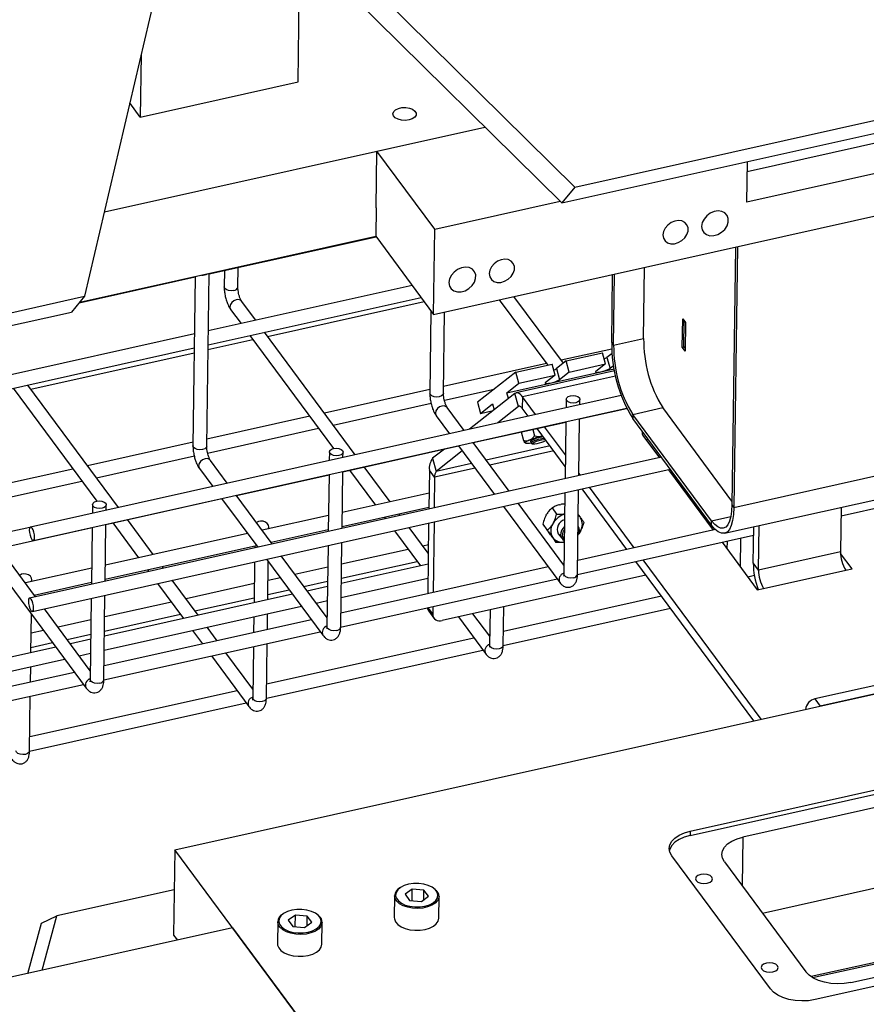
# Model space of a CAD drawing. Units: millimetres. Extents: x 20 to 422, y 10 to 287.
# Drawn here: x 268 to 277, y 127 to 139 of the extents above; entities that cross this region are included whole.
import ezdxf

# ---------------------------------------------------------------- set-up
doc = ezdxf.new("R2010")
doc.units = ezdxf.units.MM

msp = doc.modelspace()

# ---------------------------------------------------------------- linework, layer by layer
at = {"color": 7, "linetype": 'Continuous', "lineweight": 25}
for p, q in [((274.056445, 136.985542), (379.296391, 160.414411)), ((273.904102, 136.800843), (379.144048, 160.229713)), ((269.949312, 141.037098), (274.056445, 136.985542)), ((269.546971, 140.947528), (268.323818, 135.709325)), ((269.796968, 140.8524), (273.904102, 136.800843)), ((270.820327, 138.216333), (270.842205, 139.821307)), ((272.404937, 135.498322), (287.324378, 138.819738)), ((268.98382, 138.535811), (268.973862, 137.805267)), ((268.973862, 137.805267), (270.820327, 138.216333)), ((268.973862, 137.805267), (268.851733, 137.970143)), ((268.554485, 136.697164), (273.004856, 137.687921)), ((271.742542, 137.4069), (273.004856, 137.687921)), ((276.072612, 137.168632), (277.772821, 137.547138)), ((271.733491, 136.742897), (271.742542, 137.4069)), ((272.418514, 136.494326), (271.742542, 137.4069)), ((276.067727, 136.810236), (276.074184, 137.283954)), ((277.988051, 137.237745), (276.067727, 136.810236)), ((274.056445, 136.985542), (273.904102, 136.800843)), ((272.418514, 136.494326), (273.884079, 136.820595)), ((271.733491, 136.742897), (271.728965, 136.410896)), ((268.266739, 135.640124), (271.728965, 136.410896)), ((269.778609, 135.970776), (271.732733, 136.40581)), ((271.728965, 136.410896), (272.404937, 135.498322)), ((272.404937, 135.498322), (272.418514, 136.494326)), ((275.958075, 136.289334), (275.916517, 133.240632)), ((275.934535, 136.284093), (275.893473, 133.271742)), ((269.751177, 133.958363), (269.77869, 135.976719)), ((269.958773, 136.010885), (269.956168, 135.819811)), ((270.116153, 135.81763), (270.119275, 136.046616)), ((274.487759, 135.169481), (274.498595, 135.96442)), ((274.510804, 135.138371), (274.522135, 135.96966)), ((274.861632, 135.216473), (274.872964, 136.047763)), ((268.260753, 135.632866), (269.618107, 135.935044)), ((269.618188, 135.940988), (269.591192, 133.960544)), ((272.154678, 135.836177), (269.769536, 135.305188)), ((163.083872, 112.280456), (268.323818, 135.709325)), ((268.323818, 135.709325), (268.171475, 135.524627)), ((269.767295, 135.140772), (272.258908, 135.695464)), ((270.324423, 135.428719), (270.160087, 135.650576)), ((270.463517, 135.24094), (272.293772, 135.648397)), ((273.173453, 135.669412), (273.739313, 134.905491)), ((273.922489, 134.927008), (273.344381, 135.707464)), ((162.931529, 112.095757), (268.171475, 135.524627)), ((270.031517, 135.555341), (270.153496, 135.390667)), ((272.374016, 135.540066), (272.36089, 134.577144)), ((272.520875, 134.574963), (272.533853, 135.527022)), ((275.313947, 135.113006), (275.318473, 135.445008)), ((275.318473, 135.445008), (275.350735, 135.401453)), ((275.332502, 135.123757), (275.336549, 135.420605)), ((275.350735, 135.401453), (275.34621, 135.069452)), ((269.609034, 135.269457), (266.999838, 134.688589)), ((271.488177, 133.857631), (270.428654, 135.288006)), ((275.916517, 133.240632), (285.148844, 135.295964)), ((269.766545, 135.085777), (270.29259, 135.202887)), ((270.257726, 135.249954), (271.235093, 133.930491)), ((274.487759, 135.169481), (274.510804, 135.138371)), ((266.997596, 134.524173), (269.606793, 135.105041)), ((267.693819, 134.62434), (269.606043, 135.050046)), ((274.489044, 135.093009), (273.897134, 134.961236)), ((273.95657, 134.953857), (274.381257, 135.048403)), ((274.417104, 134.918721), (274.381257, 135.048403)), ((274.492223, 135.041898), (274.43281, 134.995092)), ((275.313947, 135.113006), (275.336712, 135.118074)), ((275.34621, 135.069452), (275.313947, 135.113006)), ((275.346689, 135.104605), (275.332502, 135.123757)), ((273.726207, 134.923184), (272.521967, 134.655092)), ((273.365701, 134.822316), (273.790388, 134.916861)), ((273.826235, 134.78718), (273.790388, 134.916861)), ((273.95657, 134.953857), (273.841941, 134.86355)), ((273.992417, 134.824176), (273.95657, 134.953857)), ((273.992417, 134.824176), (274.417104, 134.918721)), ((274.417104, 134.918721), (274.302475, 134.828414)), ((274.43281, 134.995092), (274.468657, 134.86541)), ((275.806448, 132.938618), (285.038775, 134.99395)), ((273.365701, 134.822316), (272.91837, 134.469899)), ((273.401548, 134.692634), (273.365701, 134.822316)), ((274.520596, 134.835993), (273.370722, 134.580004)), ((273.769535, 134.695547), (274.360404, 134.827088)), ((273.841941, 134.86355), (273.877788, 134.733869)), ((273.992417, 134.824176), (273.877788, 134.733869)), ((274.360404, 134.827088), (274.515798, 134.861683)), ((274.509655, 134.897709), (274.468657, 134.86541)), ((273.261757, 134.582504), (273.769535, 134.695547)), ((273.261757, 134.582504), (273.401548, 134.692634)), ((273.401548, 134.692634), (273.826235, 134.78718)), ((273.826235, 134.78718), (273.711606, 134.696873)), ((267.488028, 134.633355), (268.465395, 133.313892)), ((268.718479, 133.241031), (267.658955, 134.671407)), ((272.361465, 134.619361), (271.127436, 134.344637)), ((272.531302, 134.493253), (273.112151, 134.622564)), ((273.355913, 134.572784), (272.826272, 134.155522)), ((273.280801, 134.513609), (273.261757, 134.582504)), ((273.398086, 134.420218), (273.355913, 134.572784)), ((274.598421, 134.550044), (267.690177, 133.012107)), ((271.231667, 134.203924), (272.377609, 134.459038)), ((272.91837, 134.469899), (272.954217, 134.340217)), ((272.954217, 134.340217), (273.094008, 134.450348)), ((273.094008, 134.450348), (273.113052, 134.381453)), ((273.44388, 134.533252), (273.442069, 134.400452)), ((273.596639, 134.327024), (273.44388, 134.533252)), ((273.955792, 134.50676), (273.954428, 134.406676)), ((274.11493, 134.442407), (274.115777, 134.50458)), ((267.724946, 132.855931), (274.661608, 134.400194)), ((272.762308, 134.141282), (272.564809, 134.407909)), ((272.954217, 134.340217), (273.102657, 134.373263)), ((273.398086, 134.420218), (273.154991, 134.228703)), ((273.510641, 134.307878), (273.442069, 134.400452)), ((274.112652, 134.275308), (274.662808, 134.397786)), ((275.894069, 133.315498), (275.085289, 134.407366)), ((270.956509, 134.306585), (269.752269, 134.038493)), ((272.436239, 134.312674), (272.591381, 134.10323)), ((272.868239, 133.998273), (273.95215, 134.239577)), ((273.952187, 134.24226), (273.943114, 133.576672)), ((274.103616, 133.612404), (274.112689, 134.277991)), ((274.73446, 134.329264), (274.733781, 134.279464)), ((275.65556, 133.035045), (274.733781, 134.279464)), ((275.656239, 133.084845), (274.73446, 134.329264)), ((269.761604, 133.876654), (271.060739, 134.165872)), ((273.428956, 134.123102), (273.456254, 134.024349)), ((273.565558, 134.153512), (273.586272, 134.078577)), ((273.945086, 133.721369), (273.616572, 134.164869)), ((273.946897, 133.85417), (273.702571, 134.184015)), ((269.591767, 134.002761), (268.357738, 133.728037)), ((273.288483, 133.430936), (272.866538, 134.000569)), ((273.484339, 133.992199), (273.48171, 133.993253)), ((273.523542, 134.026209), (273.531973, 134.029726)), ((273.540995, 134.018273), (273.536932, 134.012183)), ((273.536932, 134.012183), (273.54115, 133.996926)), ((273.542777, 133.995144), (273.562155, 133.984435)), ((273.672521, 134.072837), (273.683013, 134.075173)), ((274.853908, 134.081602), (275.046047, 133.822211)), ((271.186094, 133.890161), (271.18473, 133.790076)), ((271.342954, 133.658709), (272.697312, 133.960221)), ((271.345232, 133.825808), (271.346079, 133.88798)), ((272.531522, 133.923312), (272.394111, 133.815056)), ((272.740387, 133.902068), (272.436284, 133.662489)), ((272.695611, 133.962517), (273.117556, 133.392884)), ((275.06874, 133.827263), (267.678863, 132.182104)), ((268.461968, 133.587325), (269.607911, 133.842438)), ((269.99261, 133.524683), (269.795111, 133.79131)), ((272.394111, 133.815056), (272.436284, 133.662489)), ((268.186811, 133.689985), (266.982571, 133.421893)), ((267.713631, 132.025927), (275.17297, 133.68655)), ((269.666541, 133.696074), (269.821683, 133.48663)), ((271.333918, 132.995804), (271.342991, 133.661392)), ((271.423181, 133.676569), (271.725062, 133.269024)), ((271.895989, 133.307076), (271.594108, 133.714622)), ((272.355553, 133.675845), (272.349364, 133.221866)), ((272.417005, 133.592884), (272.355553, 133.675845)), ((274.122814, 133.616678), (274.10402, 133.64205)), ((275.150277, 133.681498), (275.673797, 132.974737)), ((266.991905, 133.260054), (268.291041, 133.549272)), ((270.098541, 133.381673), (271.182452, 133.622977)), ((271.182489, 133.62566), (271.173416, 132.960073)), ((272.417005, 133.592884), (272.412138, 133.235841)), ((277.170604, 133.144044), (279.388932, 133.637896)), ((273.940873, 133.412256), (273.927914, 132.461632)), ((274.087899, 132.459451), (274.101375, 133.447988)), ((274.664566, 132.750059), (274.141046, 133.45682)), ((274.750564, 132.769204), (274.227045, 133.475965)), ((275.360215, 133.433767), (275.359737, 133.398723)), ((268.573256, 133.042109), (269.927614, 133.343621)), ((269.925913, 133.345917), (270.347858, 132.776284)), ((270.518785, 132.814337), (270.09684, 133.38397)), ((272.35191, 133.408575), (271.336463, 133.182513)), ((275.415586, 133.323327), (275.438279, 133.328379)), ((268.416396, 133.273561), (268.415032, 133.173477)), ((268.575534, 133.209208), (268.576381, 133.271381)), ((271.334222, 133.018097), (272.349668, 133.244159)), ((273.221786, 133.252171), (273.88036, 132.363084)), ((273.929334, 132.565775), (273.392713, 133.290223)), ((273.790582, 133.235086), (273.843738, 133.163325)), ((273.878446, 133.273251), (273.892271, 133.276328)), ((275.476553, 133.276709), (275.45386, 133.271656)), ((275.893473, 133.271742), (275.916517, 133.240632)), ((277.171948, 133.242611), (277.164867, 132.723153)), ((266.896843, 133.079475), (268.340963, 131.129885)), ((267.749086, 132.197737), (267.025413, 133.17471)), ((269.126291, 132.690477), (268.82441, 133.098022)), ((271.175961, 133.146781), (270.400422, 132.974128)), ((271.829293, 133.128311), (271.843425, 133.109232)), ((272.014352, 133.147285), (272.00022, 133.166363)), ((272.409897, 133.071425), (272.39864, 132.245611)), ((273.720789, 133.150038), (273.727848, 133.162341)), ((274.097391, 133.155777), (274.117567, 133.1283)), ((274.117567, 133.1283), (274.124333, 133.119074)), ((275.55809, 133.130944), (275.580783, 133.135996)), ((275.65556, 133.035045), (275.656239, 133.084845)), ((267.68432, 133.008129), (267.224612, 132.905787)), ((267.328843, 132.765074), (268.412754, 133.006378)), ((268.41279, 133.009061), (268.403718, 132.343473)), ((268.56422, 132.379205), (268.573292, 133.044792)), ((268.653483, 133.05997), (268.955364, 132.652424)), ((269.37821, 129.238259), (286.357647, 133.018278)), ((270.476763, 132.991123), (270.477047, 133.011945)), ((270.504653, 132.833415), (271.17372, 132.982365)), ((271.947655, 132.96852), (272.251237, 132.558678)), ((272.342312, 132.704532), (272.118582, 133.006572)), ((272.347123, 133.057451), (272.335866, 132.231636)), ((273.681714, 133.045353), (273.734869, 132.973591)), ((273.725438, 132.985576), (273.718672, 132.994802)), ((273.797604, 133.046337), (273.804663, 133.05864)), ((275.702624, 132.981155), (274.090118, 132.622173)), ((274.096282, 133.022589), (274.095589, 133.023525)), ((274.122217, 132.963838), (274.115158, 132.951535)), ((276.143253, 132.59236), (276.149013, 133.014881)), ((276.204705, 132.509399), (276.211786, 133.028856)), ((270.229495, 132.936076), (268.566765, 132.565913)), ((273.786056, 132.903085), (273.839212, 132.831324)), ((273.802253, 132.881875), (273.795487, 132.8911)), ((273.863483, 132.933661), (273.903427, 132.879736)), ((274.087565, 132.457688), (276.147669, 132.916315)), ((275.837373, 132.847236), (275.836124, 132.755593)), ((275.993247, 132.543473), (275.997875, 132.882968)), ((268.564523, 132.401497), (270.333725, 132.795363)), ((270.31402, 132.790976), (270.313716, 132.768684)), ((271.171175, 132.795657), (271.158216, 131.845032)), ((271.318201, 131.842851), (271.331676, 132.831388)), ((272.108733, 132.751061), (271.328213, 132.577299)), ((272.34366, 132.803361), (272.27966, 132.789114)), ((275.778027, 132.834024), (276.190488, 132.277194)), ((277.164867, 132.723153), (276.204705, 132.509399)), ((270.452088, 132.635571), (271.110662, 131.746485)), ((270.465449, 132.16112), (270.471558, 132.609286)), ((271.159636, 131.949176), (270.623015, 132.673624)), ((271.325972, 132.412883), (272.212963, 132.610348)), ((276.149287, 130.745658), (274.768796, 132.609346)), ((276.235285, 130.764804), (274.854794, 132.628491)), ((277.298367, 132.523834), (277.165227, 132.703576)), ((268.406263, 132.530182), (267.630724, 132.357529)), ((269.059594, 132.511711), (269.073726, 132.492633)), ((269.244654, 132.530685), (269.230522, 132.549764)), ((270.311475, 132.604268), (270.304947, 132.125388)), ((271.167711, 132.541568), (270.784093, 132.456165)), ((273.745306, 132.54541), (271.320419, 132.005574)), ((272.340595, 132.578571), (271.325149, 132.352509)), ((273.929616, 132.586442), (273.916233, 132.583462)), ((276.204705, 132.509399), (276.143253, 132.59236)), ((276.264347, 132.293637), (277.224509, 132.507392)), ((277.224509, 132.507392), (277.298367, 132.523834)), ((267.707065, 132.374524), (267.707349, 132.395346)), ((269.652466, 131.980131), (269.348884, 132.389973)), ((270.613166, 132.418113), (270.468513, 132.38591)), ((270.888323, 132.315453), (271.16547, 132.377152)), ((271.317867, 131.841088), (273.849536, 132.404697)), ((271.322907, 132.188093), (272.338354, 132.414155)), ((274.887789, 132.448703), (272.504628, 131.918156)), ((276.156655, 132.444199), (276.079505, 132.427024)), ((267.734954, 132.216816), (268.404021, 132.365766)), ((269.177957, 132.35192), (269.481539, 131.942078)), ((270.308012, 132.350178), (269.509962, 132.172514)), ((270.466272, 132.221494), (270.717396, 132.2774)), ((271.164647, 132.316778), (270.926597, 132.263782)), ((276.183735, 132.286311), (276.197838, 132.289451)), ((276.190488, 132.277194), (276.264347, 132.293637)), ((268.401476, 132.179057), (268.388518, 131.228433)), ((268.548503, 131.226252), (268.561978, 132.214789)), ((270.75567, 132.22573), (268.55545, 131.73591)), ((269.614192, 132.031801), (270.30577, 132.185763)), ((271.030828, 132.123069), (271.162405, 132.152362)), ((275.070274, 132.202346), (273.221694, 131.790809)), ((268.389938, 131.332576), (267.853317, 132.057024)), ((268.553209, 131.571494), (270.8599, 132.085017)), ((269.339035, 132.134462), (268.558515, 131.9607)), ((272.348106, 132.029291), (272.409558, 131.94633)), ((272.396398, 132.081195), (272.395197, 131.993092)), ((273.065116, 132.042934), (273.059491, 131.630267)), ((273.219142, 131.626323), (275.174504, 132.061633)), ((273.219476, 131.628087), (273.225618, 132.078665)), ((267.695751, 131.54452), (267.70186, 131.992686)), ((268.398013, 131.924968), (268.014395, 131.839566)), ((270.975607, 131.92881), (268.550721, 131.388974)), ((268.556273, 131.796284), (269.443265, 131.993749)), ((270.302706, 131.960972), (270.300218, 131.778453)), ((270.46072, 131.814184), (270.463208, 131.996704)), ((271.159917, 131.969842), (271.146535, 131.966863)), ((272.694398, 131.960403), (273.011937, 131.53172)), ((273.060911, 131.734411), (272.865325, 131.998456)), ((267.843468, 131.801514), (267.698815, 131.76931)), ((269.585769, 131.801366), (269.701476, 131.645159)), ((269.872403, 131.683211), (269.756697, 131.839418)), ((268.118625, 131.698853), (268.395772, 131.760552)), ((268.394949, 131.700178), (268.156899, 131.647183)), ((268.548168, 131.224489), (271.079838, 131.788098)), ((272.876882, 131.714045), (270.451996, 131.174209)), ((273.061192, 131.755077), (273.04781, 131.752098)), ((267.985972, 131.60913), (262.046514, 130.286868)), ((267.696574, 131.604895), (267.947698, 131.660801)), ((270.297977, 131.614037), (270.289793, 131.013668)), ((270.449443, 131.009724), (272.981113, 131.573333)), ((270.449778, 131.011487), (270.458479, 131.649769)), ((279.597878, 131.610037), (276.865109, 131.001659)), ((262.081282, 130.130692), (268.090202, 131.468417)), ((268.261129, 131.50647), (268.392707, 131.535762)), ((269.805707, 131.504446), (270.242238, 130.91512)), ((270.291213, 131.117811), (269.976634, 131.542499)), ((279.65933, 131.527076), (276.926561, 130.918698)), ((267.691022, 131.197585), (267.69351, 131.380104)), ((268.390219, 131.353243), (268.376836, 131.350263)), ((268.205909, 131.312211), (267.390731, 131.130733)), ((267.4255, 130.974557), (268.31014, 131.171498)), ((270.291494, 131.138478), (270.278111, 131.135498)), ((267.68008, 130.394888), (267.688781, 131.033169)), ((270.107184, 131.097446), (267.682298, 130.55761)), ((275.406038, 129.407083), (282.607253, 131.010241)), ((275.406717, 129.456883), (282.607932, 131.060042)), ((276.865109, 131.001659), (276.926561, 130.918698)), ((267.679745, 130.393124), (270.211415, 130.956733)), ((282.190102, 130.760331), (276.022908, 129.387369)), ((282.177204, 129.814127), (276.253454, 128.495362)), ((275.406717, 129.456883), (275.406038, 129.407083)), ((269.37821, 129.238259), (269.364633, 128.242254)), ((272.266452, 125.33908), (269.37821, 129.238259)), ((276.343278, 127.611743), (275.191054, 129.167267)), ((283.096869, 129.153328), (276.819351, 127.755806)), ((275.807244, 129.097753), (276.75975, 127.811853)), ((284.067416, 129.089712), (276.866201, 127.486553)), ((277.282673, 127.686664), (283.449867, 129.059625)), ((269.37185, 128.771644), (267.999583, 128.466146)), ((271.94846, 128.701274), (271.944975, 128.445633)), ((272.155352, 128.779537), (272.071174, 128.71895)), ((272.071174, 128.71895), (272.124393, 128.647103)), ((272.153514, 128.644717), (272.155352, 128.779537)), ((272.29275, 128.768277), (272.155352, 128.779537)), ((272.26179, 128.635844), (272.345969, 128.696431)), ((272.291233, 128.657035), (272.29275, 128.768277)), ((272.345969, 128.696431), (272.29275, 128.768277)), ((272.464927, 128.438545), (272.468411, 128.694186)), ((272.124393, 128.647103), (272.26179, 128.635844)), ((267.819272, 128.381989), (267.999583, 128.466146)), ((267.827809, 127.830042), (267.999583, 128.466146)), ((270.788968, 128.475348), (270.704789, 128.41476)), ((270.78713, 128.340527), (270.788968, 128.475348)), ((270.926365, 128.464088), (270.788968, 128.475348)), ((270.924849, 128.352846), (270.926365, 128.464088)), ((270.979584, 128.392242), (270.926365, 128.464088)), ((267.660144, 127.792716), (267.819272, 128.381989)), ((270.582075, 128.397085), (270.57859, 128.141444)), ((270.704789, 128.41476), (270.758008, 128.342914)), ((270.895406, 128.331655), (270.979584, 128.392242)), ((271.098542, 128.134356), (271.102027, 128.389997)), ((270.054182, 128.325685), (264.330139, 127.051379)), ((269.364633, 128.242254), (269.409195, 128.182096)), ((270.054182, 128.325685), (271.59048, 126.251654)), ((270.758008, 128.342914), (270.895406, 128.331655))]:
    msp.add_line(p, q, dxfattribs=at)
at = {"color": 8, "linetype": 'Continuous', "lineweight": 25}
for p, q in [((274.510804, 135.138371), (274.861632, 135.216473)), ((274.533207, 134.775762), (273.44388, 134.533252)), ((273.413727, 134.4237), (273.398086, 134.420218)), ((274.73446, 134.329264), (275.085289, 134.407366)), ((273.76894, 133.95917), (273.020607, 133.792573)), ((273.810471, 133.903102), (273.062138, 133.736506)), ((272.891211, 133.698453), (272.417005, 133.592884)), ((272.84968, 133.754521), (272.436284, 133.662489)), ((275.656239, 133.084845), (275.880438, 133.134757)), ((272.339345, 132.068493), (272.395197, 131.993092)), ((276.022908, 129.387369), (276.015134, 128.817098)), ((276.837499, 127.744087), (283.10689, 129.139799))]:
    msp.add_line(p, q, dxfattribs=at)
at = {"color": 7, "linetype": 'Continuous', "lineweight": 25, "flags": 128}
for points in [[(272.118271, 137.770808), (272.074672, 137.765552), (272.030137, 137.768508), (271.989492, 137.779355), (271.957142, 137.796917), (271.936593, 137.819291), (271.930071, 137.844053), (271.938283, 137.868519), (271.960339, 137.890039), (271.993849, 137.906279), (272.035182, 137.915481), (272.079858, 137.916647), (272.123037, 137.90965), (272.160039, 137.895249), (272.186855, 137.875005), (272.200578, 137.851111), (272.199721, 137.826157), (272.184378, 137.802846), (272.15621, 137.783705), (272.118271, 137.770808)], [(275.539221, 136.527081), (275.545627, 136.487043), (275.56541, 136.453668), (275.596811, 136.42992), (275.63704, 136.41791), (275.682524, 136.418705), (275.72922, 136.432234), (275.77298, 136.457295), (275.809915, 136.491662), (275.836743, 136.532281), (275.851081, 136.575542), (275.851654, 136.617602), (275.838412, 136.654723), (275.812531, 136.683608), (275.776311, 136.701689), (275.732971, 136.70736), (275.68636, 136.700117), (275.640621, 136.680603), (275.599818, 136.650553), (275.567577, 136.612637), (275.546761, 136.570224), (275.539221, 136.527081)], [(275.086837, 136.42637), (275.092866, 136.388687), (275.111485, 136.357275), (275.141039, 136.334924), (275.178902, 136.32362), (275.22171, 136.324368), (275.26566, 136.337102), (275.306845, 136.360689), (275.341608, 136.393034), (275.366858, 136.431264), (275.380352, 136.47198), (275.380892, 136.511566), (275.368429, 136.546504), (275.34407, 136.573689), (275.309981, 136.590706), (275.26919, 136.596044), (275.225321, 136.589227), (275.182273, 136.570861), (275.14387, 136.542579), (275.113525, 136.506893), (275.093934, 136.466975), (275.086837, 136.42637)], [(273.055725, 135.974197), (273.061754, 135.936514), (273.080373, 135.905102), (273.109927, 135.882751), (273.14779, 135.871447), (273.190598, 135.872195), (273.234548, 135.884929), (273.275733, 135.908516), (273.310496, 135.940862), (273.335746, 135.979091), (273.34924, 136.019807), (273.34978, 136.059393), (273.337317, 136.094331), (273.312958, 136.121516), (273.278869, 136.138534), (273.238078, 136.143871), (273.194209, 136.137054), (273.151161, 136.118688), (273.112758, 136.090406), (273.082413, 136.05472), (273.062822, 136.014802), (273.055725, 135.974197)], [(272.584877, 135.869375), (272.591283, 135.829337), (272.611065, 135.795962), (272.642466, 135.772214), (272.682696, 135.760204), (272.728179, 135.760998), (272.774876, 135.774528), (272.818635, 135.799589), (272.85557, 135.833956), (272.882398, 135.874575), (272.896736, 135.917836), (272.897309, 135.959896), (272.884067, 135.997017), (272.858187, 136.025902), (272.821967, 136.043983), (272.778626, 136.049654), (272.732015, 136.042411), (272.686277, 136.022897), (272.645474, 135.992847), (272.613232, 135.954931), (272.592416, 135.912517), (272.584877, 135.869375)], [(274.40038, 134.979223), (274.416856, 134.986097), (274.43281, 134.995092)], [(273.809511, 134.847682), (273.825987, 134.854556), (273.841941, 134.86355)], [(274.302475, 134.828414), (274.299163, 134.824902), (274.299171, 134.822236), (274.302499, 134.820518), (274.30902, 134.819815), (274.318482, 134.820152), (274.330522, 134.821519), (274.344677, 134.823861), (274.360404, 134.827088)], [(273.711606, 134.696873), (273.708294, 134.693361), (273.708302, 134.690695), (273.71163, 134.688977), (273.718151, 134.688273), (273.727613, 134.688611), (273.739653, 134.689977), (273.753808, 134.692319), (273.769535, 134.695547)], [(273.44388, 134.533252), (273.431815, 134.548236), (273.419833, 134.560518), (273.408047, 134.56998), (273.396571, 134.57653), (273.385516, 134.580106), (273.374988, 134.580672), (273.365088, 134.578224), (273.355913, 134.572784)], [(274.066511, 134.464189), (274.035908, 134.461054), (274.005286, 134.464712), (273.979307, 134.474605), (273.961926, 134.489227), (273.95579, 134.506353), (273.961832, 134.523374), (273.979133, 134.537701), (274.005059, 134.547151), (274.035662, 134.550285), (274.066284, 134.546628), (274.092263, 134.536735), (274.109644, 134.522113), (274.11578, 134.504987), (274.109737, 134.487965), (274.092436, 134.473639), (274.066511, 134.464189)], [(273.442069, 134.400452), (273.436037, 134.407944), (273.430046, 134.414085), (273.424153, 134.418816), (273.418415, 134.422091), (273.412887, 134.423878), (273.407623, 134.424161), (273.402674, 134.422937), (273.398086, 134.420218)], [(273.523542, 134.026209), (273.511179, 134.020658), (273.500618, 134.015374), (273.492015, 134.010436), (273.485497, 134.005918), (273.48116, 134.001885), (273.479068, 133.998397), (273.479252, 133.995505), (273.48171, 133.993253)], [(273.542777, 133.995144), (273.541245, 133.996653), (273.546359, 134.003881), (273.565353, 134.014106), (273.595336, 134.025771), (273.631744, 134.037102), (273.669033, 134.046372), (273.700185, 134.051991)], [(273.713818, 134.033586), (273.695506, 134.032338), (273.668211, 134.027467), (273.636888, 134.01968), (273.606305, 134.010162), (273.581119, 134.000363), (273.565164, 133.991774), (273.560869, 133.985703), (273.568888, 133.983074), (273.587999, 133.984288), (273.615294, 133.989159), (273.615294, 133.989159)], [(274.916797, 134.035686), (274.896069, 134.029679), (274.893176, 134.02859)], [(271.296813, 133.84759), (271.266209, 133.844455), (271.235587, 133.848112), (271.209609, 133.858005), (271.192228, 133.872628), (271.186092, 133.889753), (271.192134, 133.906775), (271.209435, 133.921101), (271.235361, 133.930551), (271.265964, 133.933686), (271.296586, 133.930028), (271.322565, 133.920135), (271.339945, 133.905513), (271.346082, 133.888388), (271.340039, 133.871366), (271.322738, 133.85704), (271.296813, 133.84759)], [(268.527115, 133.23099), (268.496511, 133.227856), (268.465889, 133.231513), (268.43991, 133.241406), (268.42253, 133.256028), (268.416394, 133.273154), (268.422436, 133.290175), (268.439737, 133.304502), (268.465663, 133.313952), (268.496266, 133.317086), (268.526888, 133.313429), (268.552867, 133.303536), (268.570247, 133.288914), (268.576383, 133.271788), (268.570341, 133.254766), (268.55304, 133.24044), (268.527115, 133.23099)], [(275.916517, 133.240632), (275.912228, 133.15915), (275.901803, 133.088101), (275.885498, 133.029234), (275.863716, 132.983999), (275.836992, 132.95351), (275.805984, 132.938517), (275.771456, 132.939389), (275.734258, 132.956106), (275.695307, 132.988255), (275.65556, 133.035045)], [(275.893473, 133.271742), (275.889573, 133.197668), (275.880096, 133.133078), (275.865274, 133.079563), (275.845471, 133.03844), (275.821177, 133.010722), (275.792988, 132.997092), (275.761599, 132.997885), (275.727783, 133.013082), (275.692372, 133.042309), (275.656239, 133.084845)], [(274.117567, 133.1283), (274.104717, 133.141791), (274.097285, 133.147939)], [(267.706656, 132.867619), (267.718483, 132.856799), (267.728648, 132.857736), (267.735602, 132.870286), (267.738287, 132.892538), (267.736295, 132.921106), (267.729928, 132.95164), (267.720156, 132.979491), (267.708466, 133.000419), (267.696639, 133.011239), (267.686475, 133.010302), (267.679521, 132.997752), (267.676835, 132.9755), (267.678828, 132.946932), (267.685195, 132.916398), (267.694967, 132.888547), (267.706656, 132.867619)], [(274.092689, 132.920932), (274.10186, 132.932223), (274.115158, 132.951535)], [(273.910312, 132.913324), (273.919671, 132.885019), (273.933474, 132.869526)], [(267.695342, 132.037615), (267.707169, 132.026796), (267.717334, 132.027732), (267.724288, 132.040282), (267.726973, 132.062535), (267.724981, 132.091103), (267.718614, 132.121636), (267.708842, 132.149487), (267.697152, 132.170416), (267.685325, 132.181235), (267.675161, 132.180299), (267.668206, 132.167749), (267.665521, 132.145496), (267.667514, 132.116928), (267.673881, 132.086395), (267.683653, 132.058544), (267.695342, 132.037615)], [(275.191054, 129.167267), (275.168178, 129.209309), (275.160373, 129.252894), (275.167939, 129.296349), (275.190584, 129.338002), (275.22744, 129.376254), (275.277089, 129.409634), (275.337623, 129.436859), (275.406717, 129.456883)], [(275.406038, 129.407083), (275.336944, 129.387059), (275.27641, 129.359833), (275.226761, 129.326454), (275.189905, 129.288202), (275.16726, 129.246549), (275.162545, 129.229998)], [(275.807244, 129.097753), (275.784369, 129.139795), (275.776564, 129.183381), (275.784129, 129.226835), (275.806775, 129.268489), (275.843631, 129.30674), (275.89328, 129.34012), (275.953814, 129.367345), (276.022908, 129.387369)], [(275.605466, 128.847468), (275.637873, 128.859281), (275.659499, 128.877188), (275.667052, 128.898465), (275.659382, 128.919872), (275.637656, 128.93815), (275.605183, 128.950516), (275.566905, 128.955088), (275.528651, 128.95117), (275.496244, 128.939358), (275.474618, 128.92145), (275.467065, 128.900173), (275.474735, 128.878766), (275.496461, 128.860488), (275.528934, 128.848122), (275.567212, 128.84355), (275.605466, 128.847468)], [(271.963884, 128.68751), (271.969798, 128.672589), (271.99276, 128.64159), (272.028265, 128.614432), (272.074248, 128.592694), (272.128038, 128.577638), (272.186508, 128.570142), (272.24626, 128.570638), (272.303822, 128.5791), (272.355848, 128.595035), (272.399315, 128.617517), (272.431697, 128.64524), (272.451111, 128.676592), (272.45243, 128.680277)], [(270.5975, 128.383321), (270.603413, 128.3684), (270.626376, 128.337401), (270.66188, 128.310243), (270.707863, 128.288504), (270.761653, 128.273449), (270.820123, 128.265952), (270.879875, 128.266449), (270.937437, 128.274911), (270.989464, 128.290846), (271.032931, 128.313328), (271.065313, 128.341051), (271.084727, 128.372403), (271.086045, 128.376088)], [(271.944975, 128.445633), (271.946354, 128.42956), (271.95951, 128.39658), (271.985897, 128.366052), (272.024094, 128.339625), (272.072041, 128.318721), (272.127152, 128.304467), (272.186458, 128.297633), (272.246761, 128.298587), (272.30481, 128.307277)], [(272.30481, 128.307277), (272.357476, 128.323235), (272.401918, 128.3456), (272.435742, 128.373167), (272.457125, 128.404449), (272.464912, 128.437761), (272.464927, 128.438545)], [(270.57859, 128.141444), (270.57997, 128.125371), (270.593126, 128.09239), (270.619513, 128.061863), (270.657709, 128.035436), (270.705656, 128.014532), (270.760768, 128.000278), (270.820074, 127.993444), (270.880377, 127.994398), (270.938426, 128.003088)], [(270.938426, 128.003088), (270.991091, 128.019046), (271.035534, 128.041411), (271.069358, 128.068978), (271.09074, 128.10026), (271.098528, 128.133572), (271.098542, 128.134356)], [(276.373615, 127.810453), (276.406022, 127.822265), (276.427649, 127.840173), (276.435201, 127.86145), (276.427531, 127.882857), (276.405806, 127.901135), (276.373332, 127.913501), (276.335055, 127.918073), (276.2968, 127.914154), (276.264393, 127.902342), (276.242767, 127.884434), (276.235214, 127.863157), (276.242885, 127.84175), (276.26461, 127.823472), (276.297084, 127.811106), (276.335361, 127.806534), (276.373615, 127.810453)], [(277.282673, 127.686664), (277.207675, 127.67461), (277.129656, 127.67099), (277.051613, 127.675942), (276.976546, 127.689277), (276.907339, 127.710482), (276.846652, 127.738742), (276.796817, 127.772971), (276.75975, 127.811853)], [(276.866201, 127.486553), (276.791203, 127.474499), (276.713184, 127.470879), (276.635141, 127.475832), (276.560074, 127.489167), (276.490867, 127.510372), (276.43018, 127.538631), (276.380345, 127.57286), (276.343278, 127.611743)]]:
    msp.add_lwpolyline(points, dxfattribs=at)
at = {"color": 8, "linetype": 'Continuous', "lineweight": 25, "flags": 128}
for points in [[(270.066887, 135.777239), (270.036283, 135.774105), (270.005661, 135.777762), (269.979682, 135.787655), (269.962302, 135.802277), (269.956166, 135.819403), (269.956168, 135.819811)], [(270.096707, 135.669359), (270.068374, 135.658012), (270.044216, 135.638284), (270.027912, 135.613178), (270.021944, 135.586516), (270.027219, 135.562357), (270.031517, 135.555341)], [(272.520875, 134.574963), (272.514835, 134.558349), (272.497534, 134.544022), (272.471608, 134.534573), (272.441005, 134.531438), (272.410383, 134.535095), (272.384404, 134.544988), (272.367024, 134.559611), (272.360888, 134.576736), (272.36089, 134.577144)], [(272.564809, 134.407909), (272.55339, 134.41887), (272.529625, 134.42793), (272.501429, 134.426692), (272.473096, 134.415345), (272.448938, 134.395617), (272.432634, 134.370511), (272.426665, 134.343849), (272.431941, 134.31969), (272.436239, 134.312674)], [(269.751177, 133.958363), (269.745137, 133.941749), (269.727836, 133.927423), (269.70191, 133.917973), (269.671307, 133.914838), (269.640685, 133.918496), (269.614706, 133.928389), (269.597326, 133.943011), (269.591189, 133.960137), (269.591192, 133.960544)], [(269.795111, 133.79131), (269.783692, 133.802271), (269.759927, 133.81133), (269.731731, 133.810092), (269.703398, 133.798746), (269.67924, 133.779017), (269.662936, 133.753911), (269.656967, 133.727249), (269.662243, 133.703091), (269.666541, 133.696074)], [(274.038633, 132.419061), (274.00803, 132.415926), (273.977407, 132.419583), (273.951429, 132.429476), (273.934048, 132.444099), (273.927912, 132.461224), (273.927914, 132.461632)], [(271.268935, 131.802461), (271.238331, 131.799326), (271.207709, 131.802984), (271.181731, 131.812877), (271.16435, 131.827499), (271.158214, 131.844625), (271.158216, 131.845032)], [(273.219476, 131.628087), (273.213436, 131.611472), (273.196135, 131.597146), (273.17021, 131.587696), (273.139606, 131.584561), (273.108984, 131.588219), (273.083006, 131.598112), (273.065625, 131.612734), (273.059489, 131.62986), (273.059491, 131.630267)], [(268.499237, 131.185862), (268.468633, 131.182727), (268.438011, 131.186384), (268.412032, 131.196277), (268.394652, 131.2109), (268.388516, 131.228025), (268.388518, 131.228433)], [(270.449778, 131.011487), (270.443738, 130.994873), (270.426437, 130.980547), (270.400512, 130.971097), (270.369908, 130.967962), (270.339286, 130.97162), (270.313307, 130.981512), (270.295927, 130.996135), (270.289791, 131.01326), (270.289793, 131.013668)], [(267.68008, 130.394888), (267.67404, 130.378273), (267.656739, 130.363947), (267.630813, 130.354497), (267.60021, 130.351363), (267.569588, 130.35502), (267.543609, 130.364913), (267.526229, 130.379535), (267.520093, 130.396661), (267.520095, 130.397068)], [(272.113321, 128.83628), (272.061294, 128.820345), (272.017827, 128.797863), (271.985445, 128.77014), (271.966031, 128.738788), (271.960712, 128.705629), (271.963884, 128.68751)], [(272.45243, 128.680277), (272.45643, 128.709751), (272.447345, 128.742791), (272.424382, 128.773791), (272.388878, 128.800949), (272.342895, 128.822687), (272.289105, 128.837742), (272.230635, 128.845239), (272.170883, 128.844742), (272.113321, 128.83628)], [(272.468411, 128.694186), (272.466246, 128.676603), (272.451562, 128.644086), (272.423771, 128.614461), (272.384371, 128.589325), (272.335487, 128.570034), (272.279753, 128.557626), (272.220174, 128.552771), (272.159962, 128.555731), (272.102364, 128.566347), (272.050484, 128.584045), (272.007119, 128.607872), (271.974607, 128.636543), (271.954701, 128.668513), (271.94846, 128.701274)], [(270.746936, 128.532091), (270.69491, 128.516156), (270.651443, 128.493674), (270.619061, 128.465951), (270.599647, 128.434599), (270.594328, 128.40144), (270.5975, 128.383321)], [(271.086045, 128.376088), (271.090046, 128.405562), (271.08096, 128.438602), (271.057998, 128.469602), (271.022493, 128.49676), (270.97651, 128.518498), (270.92272, 128.533553), (270.86425, 128.54105), (270.804498, 128.540553), (270.746936, 128.532091)], [(271.102027, 128.389997), (271.099862, 128.372414), (271.085178, 128.339897), (271.057387, 128.310272), (271.017987, 128.285136), (270.969102, 128.265844), (270.913368, 128.253437), (270.853789, 128.248582), (270.793578, 128.251542), (270.73598, 128.262158), (270.6841, 128.279856), (270.640735, 128.303683), (270.608223, 128.332354), (270.588317, 128.364324), (270.582075, 128.397085)]]:
    msp.add_lwpolyline(points, dxfattribs=at)
at = {"color": 7, "linetype": 'Continuous', "lineweight": 25}
for centre, radius, start, end in [((269.702298, 136.070995), 0.114634, 263.9137444, 301.1876699), ((276.134207, 135.145586), 1.646621, 179.1685299, 211.7355938), ((276.007574, 135.116648), 1.496928, 179.1685299, 211.7355938), ((276.358403, 135.194751), 1.496928, 179.1685299, 211.7355938), ((274.293972, 135.186813), 0.365807, 280.4632182, 298.5244884), ((273.703103, 135.055272), 0.365807, 280.4632182, 298.5244884), ((274.8851, 134.107147), 0.040317, 154.6880445, 219.3167501), ((273.505793, 134.164344), 0.173477, 262.8962092, 281.7125994), ((273.885984, 133.126259), 0.970348, 102.7082314, 111.397061), ((273.74693, 133.63508), 0.435024, 97.5754361, 118.2544918), ((273.573864, 134.273806), 0.287646, 278.2811133, 300.4371588), ((272.547623, 133.697592), 0.193298, 142.5776515, 186.4596165), ((272.51304, 133.603757), 0.096649, 142.5776515, 186.4596165), ((274.021159, 132.922632), 0.255673, 109.1014872, 147.8619697), ((273.967738, 132.984825), 0.116133, 105.5672282, 206.140283), ((273.992963, 133.043232), 0.151691, 328.4395511, 29.9984991), ((273.926857, 132.966942), 0.151691, 148.4395511, 209.9984991), ((274.012282, 132.92099), 0.122899, 128.6738768, 181.8253973), ((274.012984, 132.917315), 0.10275, 139.3404754, 182.225938), ((274.025341, 132.963572), 0.076835, 333.8464129, 24.5916372), ((274.021196, 132.973431), 0.089746, 324.772295, 33.2124335), ((273.911455, 132.98058), 0.1472, 222.1097192, 278.4176245), ((273.961822, 132.923018), 0.07262, 184.6939998, 246.868458), ((277.568393, 132.718574), 0.403552, 179.349746, 211.5543777), ((277.038725, 132.59729), 0.895485, 180.3154121, 200.776524), ((276.608231, 132.504819), 0.403552, 179.349746, 211.5543777), ((272.408208, 132.073095), 0.074371, 184.4560161, 216.0859459), ((272.476827, 131.994928), 0.081651, 181.2883263, 289.9059743), ((276.893547, 130.863005), 0.14154, 101.5907291, 173.0762328), ((272.060438, 128.693038), 0.112281, 116.3913215, 175.7935934), ((272.367549, 128.691801), 0.10089, 1.3550243, 48.8438357), ((270.694054, 128.388849), 0.112281, 116.3913215, 175.7935934), ((271.001165, 128.387611), 0.10089, 1.3550243, 48.8438357)]:
    msp.add_arc(centre, radius, start, end, dxfattribs=at)
at = {"color": 8, "linetype": 'Continuous', "lineweight": 25}
for centre, radius, start, end in [((270.064406, 135.830507), 0.053325, 272.666014, 346.0258124), ((270.114288, 135.612356), 0.059652, 39.8452496, 107.1405347), ((273.950157, 132.396955), 0.077588, 106.557482, 205.8622923), ((274.036152, 132.472328), 0.053325, 272.666014, 346.0258124), ((271.180459, 131.780356), 0.077588, 106.557482, 205.8622923), ((271.266454, 131.855729), 0.053325, 272.666014, 346.0258124), ((273.081729, 131.565596), 0.077582, 106.5551671, 205.883012), ((268.410761, 131.163756), 0.077588, 106.557482, 205.8622923), ((268.496756, 131.239129), 0.053325, 272.666014, 346.0258124), ((270.312031, 130.948996), 0.077582, 106.5551671, 205.883012)]:
    msp.add_arc(centre, radius, start, end, dxfattribs=at)
at = {"color": 7, "linetype": 'Continuous', "lineweight": 25}
for centre in [(270.39715, 133.019994), (267.627451, 132.403395)]:
    msp.add_ellipse(centre, major_axis=(0.078866, -0.017118), ratio=0.749129217, start_param=6.052886321, end_param=8.921665198, dxfattribs=at)
for points, knots in [([(269.956415, 135.819614), (269.956306, 135.817548), (269.955739, 135.806758), (269.957032, 135.785777), (269.960254, 135.750415), (269.9655, 135.723885), (269.968821, 135.707087)], [0, 0, 0, 0, 0.060740065, 0.317276885, 0.567731939, 1, 1, 1, 1]), ([(270.124998, 135.741856), (270.122556, 135.754295), (270.119156, 135.77162), (270.11682, 135.7948), (270.115975, 135.808414), (270.116228, 135.815524), (270.116292, 135.817305)], [0, 0, 0, 0, 0.450986407, 0.628106192, 0.906858442, 1, 1, 1, 1]), ([(270.159973, 135.650838), (270.158282, 135.653253), (270.154698, 135.658373), (270.147132, 135.673143), (270.139984, 135.690482), (270.132182, 135.7128), (270.127726, 135.73082), (270.124998, 135.741856)], [0, 0, 0, 0, 0.181948698, 0.385637218, 0.550859237, 0.724956239, 1, 1, 1, 1]), ([(269.968821, 135.707087), (269.973042, 135.690128), (269.978932, 135.666458), (269.99023, 135.634035), (270.00052, 135.608458), (270.014467, 135.581446), (270.024478, 135.563717), (270.031205, 135.555927), (270.031633, 135.555432)], [0, 0, 0, 0, 0.290813345, 0.405904123, 0.594325217, 0.783991792, 0.986261081, 1, 1, 1, 1]), ([(272.361138, 134.576966), (272.361029, 134.574894), (272.360461, 134.564097), (272.361753, 134.54311), (272.364976, 134.507748), (272.370222, 134.481218), (272.373543, 134.46442)], [0, 0, 0, 0, 0.060915883, 0.317404682, 0.567812854, 1, 1, 1, 1]), ([(272.52972, 134.499189), (272.527278, 134.511628), (272.523877, 134.528954), (272.521541, 134.552133), (272.520697, 134.565746), (272.52095, 134.572855), (272.521013, 134.574635)], [0, 0, 0, 0, 0.45100482, 0.628131837, 0.906895468, 1, 1, 1, 1]), ([(272.373543, 134.46442), (272.377764, 134.447461), (272.383654, 134.423791), (272.394952, 134.391368), (272.405242, 134.365791), (272.419189, 134.338779), (272.429195, 134.321056), (272.435917, 134.313272), (272.43634, 134.312782)], [0, 0, 0, 0, 0.290859858, 0.405969045, 0.594420275, 0.784117186, 0.986418826, 1, 1, 1, 1]), ([(272.564697, 134.408167), (272.563006, 134.410583), (272.559421, 134.415704), (272.551853, 134.430476), (272.544706, 134.447815), (272.536903, 134.470133), (272.532448, 134.488153), (272.52972, 134.499189)], [0, 0, 0, 0, 0.1820225509, 0.3856926822, 0.5508997854, 0.7249810694, 1, 1, 1, 1]), ([(273.456254, 134.024349), (273.46925, 134.022031), (273.492018, 134.017971), (273.514075, 134.023735), (273.523542, 134.026209)], [0, 0, 0, 0, 0.570806747, 1, 1, 1, 1]), ([(273.48171, 133.993253), (273.481229, 133.993533), (273.476356, 133.996373), (273.4678, 134.006306), (273.45909, 134.019917), (273.456254, 134.024349)], [0, 0, 0, 0, 0.068647616, 0.696782878, 1, 1, 1, 1]), ([(273.531973, 134.029726), (273.533398, 134.03043), (273.547865, 134.037576), (273.566793, 134.053628), (273.581488, 134.072449), (273.586272, 134.078577)], [0, 0, 0, 0, 0.068647616, 0.696782878, 1, 1, 1, 1]), ([(273.586272, 134.078577), (273.589064, 134.077884), (273.612409, 134.072092), (273.64197, 134.068303), (273.667473, 134.072087), (273.672521, 134.072837)], [0, 0, 0, 0, 0.098240869, 0.821496739, 1, 1, 1, 1]), ([(269.59144, 133.960367), (269.591331, 133.958295), (269.590763, 133.947498), (269.592055, 133.926511), (269.595277, 133.891148), (269.600524, 133.864618), (269.603845, 133.847821)], [0, 0, 0, 0, 0.0609158826, 0.3174046819, 0.5678128543, 1, 1, 1, 1]), ([(269.760022, 133.882589), (269.75758, 133.895029), (269.754179, 133.912354), (269.751843, 133.935533), (269.750999, 133.949147), (269.751252, 133.956256), (269.751315, 133.958036)], [0, 0, 0, 0, 0.45100482, 0.628131837, 0.906895468, 1, 1, 1, 1]), ([(269.794999, 133.791567), (269.793308, 133.793984), (269.789723, 133.799104), (269.782155, 133.813877), (269.775007, 133.831216), (269.767205, 133.853533), (269.76275, 133.871554), (269.760022, 133.882589)], [0, 0, 0, 0, 0.182022551, 0.385692682, 0.550899785, 0.724981069, 1, 1, 1, 1]), ([(269.603845, 133.847821), (269.608065, 133.830862), (269.613956, 133.807192), (269.625254, 133.774768), (269.635544, 133.749192), (269.649491, 133.722179), (269.659497, 133.704457), (269.666219, 133.696673), (269.666642, 133.696183)], [0, 0, 0, 0, 0.290859858, 0.405969045, 0.594420275, 0.784117186, 0.986418826, 1, 1, 1, 1]), ([(273.790582, 133.235086), (273.777812, 133.223636), (273.755442, 133.203576), (273.736134, 133.174724), (273.727848, 133.162341)], [0, 0, 0, 0, 0.570828681, 1, 1, 1, 1]), ([(273.878446, 133.273251), (273.864357, 133.269088), (273.83112, 133.259269), (273.805399, 133.243926), (273.790582, 133.235086)], [0, 0, 0, 0, 0.423899471, 1, 1, 1, 1]), ([(273.93908, 133.28072), (273.929761, 133.280643), (273.913676, 133.28051), (273.898609, 133.277566), (273.892271, 133.276328)], [0, 0, 0, 0, 0.579319635, 1, 1, 1, 1]), ([(273.720789, 133.150038), (273.719622, 133.147851), (273.707779, 133.125659), (273.693919, 133.090115), (273.684711, 133.056346), (273.681714, 133.045353)], [0, 0, 0, 0, 0.068667325, 0.696799818, 1, 1, 1, 1]), ([(273.804663, 133.05864), (273.80583, 133.060827), (273.817673, 133.083019), (273.831532, 133.118563), (273.84074, 133.152331), (273.843738, 133.163325)], [0, 0, 0, 0, 0.068667325, 0.696799818, 1, 1, 1, 1]), ([(273.843738, 133.163325), (273.847423, 133.163168), (273.878231, 133.161852), (273.910637, 133.162041), (273.937038, 133.166494), (273.937524, 133.166576)], [0, 0, 0, 0, 0.117673628, 0.983761884, 1, 1, 1, 1]), ([(274.161292, 133.068523), (274.155509, 133.04764), (274.145378, 133.011057), (274.129172, 132.978017), (274.122217, 132.963838)], [0, 0, 0, 0, 0.570828681, 1, 1, 1, 1]), ([(274.124333, 133.119074), (274.12545, 133.117551), (274.136779, 133.102097), (274.14991, 133.084145), (274.158497, 133.07236), (274.161292, 133.068523)], [0, 0, 0, 0, 0.068667325, 0.696799818, 1, 1, 1, 1]), ([(273.681714, 133.045353), (273.687111, 133.037947), (273.696567, 133.024972), (273.712034, 133.003862), (273.718672, 132.994802)], [0, 0, 0, 0, 0.570828681, 1, 1, 1, 1]), ([(273.725438, 132.985576), (273.726654, 132.98392), (273.738988, 132.96711), (273.759483, 132.939214), (273.77953, 132.911958), (273.786056, 132.903085)], [0, 0, 0, 0, 0.068667325, 0.696799818, 1, 1, 1, 1]), ([(273.734869, 132.973591), (273.747639, 132.985042), (273.77001, 133.005102), (273.789317, 133.033954), (273.797604, 133.046337)], [0, 0, 0, 0, 0.570828681, 1, 1, 1, 1]), ([(273.795487, 132.8911), (273.794272, 132.892757), (273.781938, 132.909567), (273.761442, 132.937462), (273.741396, 132.964718), (273.734869, 132.973591)], [0, 0, 0, 0, 0.068667325, 0.696799818, 1, 1, 1, 1]), ([(274.115158, 132.951535), (274.113899, 132.949464), (274.107109, 132.938299), (274.099166, 132.92947), (274.092696, 132.922279)], [0, 0, 0, 0, 0.185435787, 1, 1, 1, 1]), ([(273.839212, 132.831324), (273.833815, 132.83873), (273.824359, 132.851704), (273.808892, 132.872815), (273.802253, 132.881875)], [0, 0, 0, 0, 0.570828681, 1, 1, 1, 1]), ([(273.933008, 132.835268), (273.92347, 132.833849), (273.892976, 132.829313), (273.861111, 132.830505), (273.839212, 132.831324)], [0, 0, 0, 0, 0.312781737, 1, 1, 1, 1]), ([(273.880493, 132.363155), (273.886427, 132.35567), (273.898787, 132.340078), (273.922247, 132.321626), (273.95128, 132.308741), (273.984138, 132.305223), (274.018539, 132.313544), (274.048053, 132.334185), (274.068932, 132.363144), (274.081001, 132.395641), (274.086841, 132.427858), (274.087418, 132.450463), (274.087652, 132.459628)], [0, 0, 0, 0, 0.092229762, 0.192105285, 0.284840809, 0.377675705, 0.475396857, 0.583295195, 0.686237767, 0.801931922, 0.919698514, 1, 1, 1, 1]), ([(273.927776, 132.461959), (273.927725, 132.458439), (273.9276, 132.449667), (273.926434, 132.441063), (273.925105, 132.436423), (273.925375, 132.43708), (273.925424, 132.4372)], [0, 0, 0, 0, 0.2439618, 0.607806795, 0.928471651, 1, 1, 1, 1]), ([(271.110794, 131.746556), (271.116729, 131.73907), (271.129089, 131.723478), (271.152549, 131.705027), (271.181582, 131.692141), (271.214439, 131.688624), (271.248841, 131.696945), (271.278355, 131.717586), (271.299234, 131.746545), (271.311303, 131.779041), (271.317143, 131.811259), (271.31772, 131.833864), (271.317953, 131.843029)], [0, 0, 0, 0, 0.0922297618, 0.1921052854, 0.2848408088, 0.3776757048, 0.4753968566, 0.5832951953, 0.686237767, 0.8019319216, 0.9196985144, 1, 1, 1, 1]), ([(271.158078, 131.84536), (271.158027, 131.841839), (271.157901, 131.833068), (271.156736, 131.824463), (271.155407, 131.819823), (271.155677, 131.82048), (271.155726, 131.8206)], [0, 0, 0, 0, 0.2439618, 0.607806795, 0.928471651, 1, 1, 1, 1]), ([(273.012082, 131.531777), (273.018012, 131.524296), (273.030369, 131.508709), (273.053824, 131.490262), (273.082857, 131.477376), (273.115714, 131.473859), (273.150116, 131.48218), (273.17963, 131.502821), (273.200509, 131.53178), (273.212578, 131.564276), (273.218419, 131.5965), (273.218995, 131.619112), (273.219229, 131.628283)], [0, 0, 0, 0, 0.09217006, 0.192045895, 0.284781707, 0.377616893, 0.47533835, 0.583237025, 0.686179918, 0.801874433, 0.919641393, 1, 1, 1, 1]), ([(273.059353, 131.630592), (273.059302, 131.627073), (273.059176, 131.618302), (273.058011, 131.609698), (273.056682, 131.605058), (273.056952, 131.605715), (273.057001, 131.605835)], [0, 0, 0, 0, 0.243917785, 0.607783962, 0.928467486, 1, 1, 1, 1]), ([(268.341096, 131.129957), (268.347031, 131.122471), (268.359391, 131.106879), (268.38285, 131.088427), (268.411884, 131.075542), (268.444741, 131.072024), (268.479143, 131.080346), (268.508657, 131.100986), (268.529536, 131.129946), (268.541604, 131.162442), (268.547445, 131.194659), (268.548021, 131.217265), (268.548255, 131.226429)], [0, 0, 0, 0, 0.092229762, 0.192105285, 0.284840809, 0.377675705, 0.475396857, 0.583295195, 0.686237767, 0.801931922, 0.919698514, 1, 1, 1, 1]), ([(268.388379, 131.22876), (268.388329, 131.22524), (268.388203, 131.216468), (268.387038, 131.207864), (268.385709, 131.203224), (268.385979, 131.203881), (268.386028, 131.204001)], [0, 0, 0, 0, 0.2439618002, 0.6078067951, 0.9284716507, 1, 1, 1, 1]), ([(270.242383, 130.915177), (270.248314, 130.907697), (270.260671, 130.89211), (270.284125, 130.873662), (270.313159, 130.860777), (270.346016, 130.857259), (270.380418, 130.865581), (270.409932, 130.886221), (270.430811, 130.915181), (270.442879, 130.947677), (270.448721, 130.9799), (270.449297, 131.002512), (270.449531, 131.011684)], [0, 0, 0, 0, 0.09217006, 0.192045895, 0.284781707, 0.377616893, 0.47533835, 0.583237025, 0.686179918, 0.801874433, 0.919641393, 1, 1, 1, 1]), ([(270.289654, 131.013993), (270.289604, 131.010473), (270.289478, 131.001702), (270.288313, 130.993099), (270.286984, 130.988459), (270.287254, 130.989116), (270.287303, 130.989236)], [0, 0, 0, 0, 0.243917785, 0.607783962, 0.928467486, 1, 1, 1, 1]), ([(267.472685, 130.298578), (267.478616, 130.291097), (267.490973, 130.27551), (267.514427, 130.257063), (267.543461, 130.244177), (267.576318, 130.24066), (267.610719, 130.248981), (267.640234, 130.269622), (267.661113, 130.298581), (267.673181, 130.331077), (267.679022, 130.363301), (267.679599, 130.385913), (267.679833, 130.395084)], [0, 0, 0, 0, 0.09217006, 0.192045895, 0.284781707, 0.377616893, 0.47533835, 0.583237025, 0.686179918, 0.801874433, 0.919641393, 1, 1, 1, 1])]:
    msp.add_open_spline(points, degree=3, knots=knots, dxfattribs=at)

doc.saveas('drawing.dxf')
